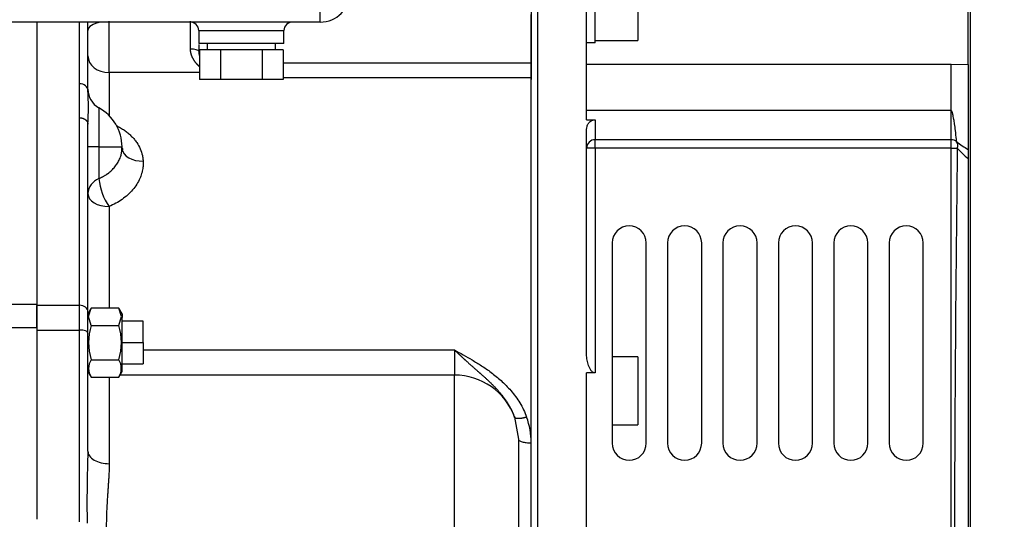
# Model space of a CAD drawing. Units: millimetres. Extents: x 8 to 289, y 8 to 202.
# Drawn here: x 148 to 172, y 142 to 153 of the extents above; entities that cross this region are included whole.
import ezdxf
from ezdxf.enums import TextEntityAlignment as Align

# ---------------------------------------------------------------- set-up
doc = ezdxf.new("R2010")
doc.units = ezdxf.units.MM
for name, color, linetype in [('17220017_PLACA_T', 7, 'Continuous'), ('17311001_REVC_CO', 7, 'Continuous'), ('31A00-01930_000_', 7, 'Continuous'), ('55102304_M10X10_', 7, 'Continuous'), ('56000061_ARANDEL', 7, 'Continuous'), ('60513327_ECP28_2', 7, 'Continuous'), ('DIAMETROM10_DIN1', 7, 'Continuous'), ('DIN-912_M10_X_25', 7, 'Continuous'), ('Predeterminado', 7, 'Continuous')]:
    doc.layers.add(name, color=color, linetype=linetype)
doc.styles.add('SEACAD_Arial', font='arial.ttf')
doc.dimstyles.new('SOLE', dxfattribs={"dimtxt": 2.6, "dimasz": 2.08, "dimexe": 1.3, "dimexo": 1.3, "dimgap": 1.3, "dimtad": 1, "dimdec": 1, "dimlfac": 10, "dimdsep": 46, "dimtxsty": 'SEACAD_Arial', "dimblk1": '_SE_FILLED', "dimblk2": '_SE_FILLED', "dimsah": 1, "dimcen": 1.3, "dimadec": 0, "dimazin": 0, "dimtfac": 1, "dimtdec": 1, "dimtmove": 0, "dimatfit": 3, "dimfxl": 1, "dimtolj": 1, "dimarcsym": 0})

# ---------------------------------------------------------------- blocks, each defined once
blk = doc.blocks.new('SE')
at = {"layer": '17220017_PLACA_T', "color": 7, "linetype": 'Continuous'}
blk.add_line((148.829, 146.118), (148.829, 146.642), dxfattribs=at)
at = {"layer": '17311001_REVC_CO', "color": 7, "linetype": 'Continuous'}
for p, q in [((155.478, 153.29), (155.478, 154.09)), ((155.478, 153.29), (120.178, 153.29)), ((152.628, 153.09), (154.628, 153.09)), ((152.628, 153.09), (152.628, 152.79)), ((154.628, 152.79), (154.628, 153.09)), ((154.628, 152.79), (152.628, 152.79))]:
    blk.add_line(p, q, dxfattribs=at)
for centre, radius, start, end in [((155.478, 153.99), 0.7, 270, 0), ((152.428, 153.09), 0.2, 0, 90), ((154.828, 153.09), 0.2, 90, 180)]:
    blk.add_arc(centre, radius, start, end, dxfattribs=at)
at = {"layer": '31A00-01930_000_', "color": 7, "linetype": 'Continuous'}
for p, q in [((160.429, 152.322), (160.429, 153.468)), ((148.829, 153.29), (148.829, 146.666)), ((149.829, 151.842), (149.829, 153.29)), ((150.029, 151.688), (150.029, 153.29)), ((150.529, 152.106), (150.529, 153.309)), ((152.429, 153.309), (152.429, 152.655)), ((152.629, 152.764), (152.629, 152.609)), ((160.429, 152.329), (154.61, 152.329)), ((160.429, 151.987), (160.429, 152.329)), ((152.647, 152.106), (150.529, 152.106)), ((150.529, 152.106), (150.529, 151.095)), ((149.829, 151.047), (149.829, 151.842)), ((154.61, 151.987), (160.429, 151.987)), ((160.429, 143.417), (160.429, 151.987)), ((150.287, 151.279), (150.287, 150.36)), ((149.829, 146.648), (149.829, 151.047)), ((150.029, 146.493), (150.029, 150.892)), ((150.287, 150.36), (150.029, 150.36)), ((150.287, 150.36), (150.287, 149.617)), ((150.287, 150.36), (150.829, 150.36)), ((150.529, 148.962), (150.529, 146.579)), ((148.829, 146.666), (148.029, 146.666)), ((148.829, 146.666), (148.829, 146.118)), ((148.829, 146.648), (149.829, 146.648)), ((149.829, 146.066), (149.829, 146.648)), ((150.106, 146.579), (150.028, 146.445)), ((150.029, 146.008), (150.029, 146.493)), ((150.043, 146.385), (150.105, 146.579)), ((150.752, 146.579), (150.105, 146.579)), ((150.829, 146.445), (150.751, 146.579)), ((150.814, 146.385), (150.752, 146.579)), ((148.829, 146.264), (148.829, 146.149)), ((150.105, 146.175), (150.043, 146.385)), ((150.752, 146.175), (150.814, 146.385)), ((150.814, 146.385), (150.829, 146.363)), ((151.329, 146.27), (150.828, 146.27)), ((150.829, 146.445), (150.829, 146.363)), ((150.829, 145.095), (150.829, 146.363)), ((151.329, 145.77), (151.329, 146.27)), ((148.829, 146.118), (148.029, 146.118)), ((148.829, 146.118), (148.829, 141.625)), ((148.829, 146.066), (149.829, 146.066)), ((149.829, 141.564), (149.829, 146.066)), ((150.029, 143.222), (150.029, 146.008)), ((150.105, 146.175), (150.752, 146.175)), ((150.829, 145.77), (151.329, 145.77)), ((151.329, 145.77), (151.329, 145.27)), ((151.329, 145.598), (158.629, 145.598)), ((158.629, 145.598), (158.629, 145.01)), ((150.105, 145.366), (150.752, 145.366)), ((150.029, 145.095), (150.106, 144.961)), ((150.751, 144.962), (150.829, 145.096)), ((150.828, 145.27), (151.329, 145.27)), ((150.105, 144.962), (150.752, 144.962)), ((150.529, 144.962), (150.529, 142.93)), ((158.629, 145.01), (150.779, 145.01)), ((158.629, 138.93), (158.629, 145.01)), ((160.04, 144.018), (160.129, 143.504)), ((160.129, 143.504), (160.129, 139.668)), ((160.429, 136.657), (160.429, 143.417))]:
    blk.add_line(p, q, dxfattribs=at)
for centre, radius, start, end in [((152.929, 152.629), 0.3, 180, 199.3032), ((150.529, 151.717), 0.5, 180, 241.0615), ((143.073, 151.29), 6.967, 356.726, 3.2739), ((149.779, 150.36), 1.05, 0, 61.0615), ((149.779, 150.36), 1.05, 355.9161, 0), ((150.844, 150.297), 0.0172, 204.7096, 239.0125), ((150.426, 149.244), 0.398, 110.5162, 177.2845), ((151.657, 149.751), 1.377, 185.5875, 214.9659), ((151.381, 145.77), 1.338, 162.418, 197.582), ((149.464, 145.77), 1.35, 342.5777, 17.4223), ((150.401, 145.164), 0.358, 145.6366, 214.3634), ((150.451, 145.164), 0.362, 326.1202, 33.8798), ((158.629, 143.51), 1.5, 19.7773, 90), ((158.665, 143.42), 1.764, 359.9333, 19.9826), ((185.742, 141.969), 35.735, 177.9902, 180.7023)]:
    blk.add_arc(centre, radius, start, end, dxfattribs=at)
for centre, major_axis, ratio, start_param, end_param in [((150.529, 153.096), (0.5, 0), 0.424389, 1.987872, 3.141593), ((150.529, 152.495), (0.5, 0), 0.778696, 3.141593, 4.712389), ((152.429, 152.609), (-0.2, 0), 0.229511, 3.141593, 4.712389), ((149.829, 151.688), (-0.2, 0), 0.772816, 3.141593, 4.712389), ((151.325, 150.36), (0.499, 0.028), 0.661346, 3.196525, 4.675457), ((150.529, 149.263), (-0.5, 0), 0.60191, 0.000004, 1.570796), ((149.829, 146.493), (-0.2, 0), 0.772816, 3.141593, 4.712389), ((149.829, 146.008), (-0.2, 0), 0.287724, 3.141593, 4.712389), ((150.529, 143.222), (-0.5, 0), 0.584009, 0, 1.570797)]:
    blk.add_ellipse(centre, major_axis=major_axis, ratio=ratio, start_param=start_param, end_param=end_param, dxfattribs=at)
for points, degree, knots in [([(152.429, 152.655), (152.429, 152.57), (152.452, 152.49), (152.489, 152.425), (152.543, 152.35), (152.603, 152.287), (152.617, 152.274), (152.631, 152.26), (152.645, 152.248)], 5, [0, 0, 0, 0, 0, 0, 0.4874979, 0.4874979, 0.4874979, 0.6315814, 0.6315814, 0.6315814, 0.6315814, 0.6315814, 0.6315814]), ([(152.629, 152.609), (152.629, 152.599), (152.629, 152.578), (152.633, 152.547), (152.638, 152.525), (152.641, 152.513), (152.641, 152.51)], 3, [0, 0, 0, 0, 0.0450346, 0.0917683, 0.1403372, 0.1525921, 0.1525921, 0.1525921, 0.1525921]), ([(149.829, 151.047), (149.86, 151.047), (149.891, 151.042), (149.921, 151.032), (149.974, 151.005), (150.01, 150.964), (150.022, 150.941), (150.029, 150.916), (150.029, 150.892)], 5, [0, 0, 0, 0, 0, 0, 0.499997, 0.499997, 0.499997, 1, 1, 1, 1, 1, 1]), ([(150.699, 150.863), (150.708, 150.859), (150.749, 150.837), (150.82, 150.797), (150.906, 150.738), (150.985, 150.676), (151.056, 150.609), (151.12, 150.539), (151.191, 150.443), (151.261, 150.318), (151.3, 150.199), (151.316, 150.117), (151.322, 150.073), (151.324, 150.044), (151.325, 150.029)], 3, [0.1293874, 0.1293874, 0.1293874, 0.1293874, 0.1515592, 0.2283776, 0.3050187, 0.3809447, 0.4566889, 0.5310824, 0.6053575, 0.7463058, 0.8869295, 0.9246185, 0.9622884, 1, 1, 1, 1]), ([(150.287, 149.617), (150.296, 149.621), (150.314, 149.63), (150.341, 149.643), (150.366, 149.656), (150.39, 149.669), (150.412, 149.682), (150.434, 149.695), (150.454, 149.708), (150.472, 149.721), (150.52, 149.755), (150.586, 149.81), (150.651, 149.88), (150.694, 149.936), (150.735, 149.997), (150.768, 150.06), (150.793, 150.123), (150.806, 150.168), (150.815, 150.205), (150.821, 150.241), (150.824, 150.267), (150.826, 150.282), (150.826, 150.285)], 3, [0, 0, 0, 0, 0.0277835, 0.0546529, 0.0806082, 0.1056496, 0.1297769, 0.1529904, 0.1752899, 0.1966756, 0.2171474, 0.3413743, 0.4434091, 0.5041687, 0.5577126, 0.6713392, 0.7313889, 0.7795895, 0.8254153, 0.8609454, 0.9030715, 0.9140611, 0.9140611, 0.9140611, 0.9140611]), ([(150.836, 150.339), (150.839, 150.322), (150.841, 150.296), (150.837, 150.287), (150.835, 150.283)], 3, [0.876733, 0.876733, 0.876733, 0.876733, 0.9474586, 1, 1, 1, 1]), ([(151.325, 150.029), (151.326, 150), (151.328, 149.943), (151.317, 149.845), (151.293, 149.736), (151.247, 149.612), (151.177, 149.483), (151.082, 149.355), (150.966, 149.235), (150.833, 149.129), (150.688, 149.036), (150.582, 148.987), (150.529, 148.962)], 3, [0, 0, 0, 0, 0.068968, 0.137941, 0.231975, 0.326259, 0.439642, 0.55356, 0.666914, 0.780693, 0.890159, 1, 1, 1, 1]), ([(158.629, 145.598), (158.697, 145.56), (158.837, 145.483), (159.049, 145.362), (159.269, 145.227), (159.498, 145.069), (159.733, 144.877), (159.923, 144.684), (160.065, 144.505), (160.165, 144.354), (160.254, 144.195), (160.3, 144.079), (160.322, 144.022)], 3, [0, 0, 0, 0, 0.098223, 0.199316, 0.306296, 0.422165, 0.54947, 0.689341, 0.765844, 0.840615, 0.920984, 1, 1, 1, 1]), ([(158.629, 145.598), (158.73, 145.501), (158.831, 145.407), (158.933, 145.314), (159.1, 145.167), (159.275, 145.013), (159.34, 144.955), (159.536, 144.776), (159.734, 144.566), (159.862, 144.405), (159.968, 144.22), (160.04, 144.018)], 5, [0, 0, 0, 0, 0, 0, 0.36984, 0.36984, 0.36984, 0.581653, 0.581653, 0.581653, 1, 1, 1, 1, 1, 1]), ([(160.322, 144.022), (160.281, 144.009), (160.239, 143.998), (160.2, 143.991), (160.128, 143.982), (160.076, 143.989), (160.057, 143.995), (160.045, 144.005), (160.04, 144.018)], 5, [0, 0, 0, 0, 0, 0, 0.5, 0.5, 0.5, 1, 1, 1, 1, 1, 1]), ([(160.129, 143.504), (160.129, 143.493), (160.136, 143.482), (160.166, 143.461), (160.189, 143.451), (160.244, 143.435), (160.277, 143.428), (160.35, 143.42), (160.389, 143.417), (160.429, 143.417)], 3, [0, 0, 0, 0, 0.25, 0.25, 0.5, 0.5, 0.75, 0.75, 1, 1, 1, 1]), ([(150.529, 142.93), (150.528, 142.916), (150.528, 142.886), (150.527, 142.839), (150.526, 142.789), (150.524, 142.737), (150.522, 142.682), (150.519, 142.623), (150.515, 142.556), (150.509, 142.474), (150.503, 142.381), (150.496, 142.285), (150.487, 142.159), (150.477, 142.004), (150.469, 141.838), (150.464, 141.695), (150.461, 141.572), (150.461, 141.49), (150.461, 141.449)], 3, [0, 0, 0, 0, 0.032524, 0.066819, 0.102889, 0.140736, 0.180362, 0.221768, 0.264957, 0.322843, 0.393402, 0.456359, 0.519318, 0.648318, 0.763987, 0.844605, 0.923272, 1, 1, 1, 1])]:
    blk.add_open_spline(points, degree=degree, knots=knots, dxfattribs=at)
at = {"layer": '55102304_M10X10_', "color": 7, "linetype": 'Continuous'}
for p, q in [((153.138, 152.64), (152.647, 152.64)), ((152.647, 152.64), (152.647, 151.94)), ((154.119, 152.64), (153.138, 152.64)), ((153.138, 152.64), (153.138, 151.94)), ((154.61, 152.64), (154.119, 152.64)), ((154.119, 152.64), (154.119, 151.94)), ((154.61, 152.64), (154.61, 151.94)), ((153.138, 151.94), (152.647, 151.94)), ((154.119, 151.94), (153.138, 151.94)), ((154.61, 151.94), (154.119, 151.94))]:
    blk.add_line(p, q, dxfattribs=at)
at = {"layer": '56000061_ARANDEL', "color": 7, "linetype": 'Continuous'}
for p, q in [((152.828, 152.79), (152.828, 152.64)), ((154.428, 152.64), (154.428, 152.79))]:
    blk.add_line(p, q, dxfattribs=at)
at = {"layer": '60513327_ECP28_2', "color": 7, "linetype": 'Continuous'}
for p, q in [((160.579, 156.06), (160.579, 124.66)), ((161.729, 150.999), (161.729, 155.923)), ((160.429, 154.072), (160.429, 151.947)), ((170.679, 152.296), (170.679, 153.96)), ((170.729, 153.56), (170.729, 124.66)), ((161.729, 152.301), (170.279, 152.301)), ((170.279, 152.301), (170.679, 152.296)), ((170.279, 151.219), (170.279, 152.301)), ((170.679, 152.296), (170.679, 150.301)), ((170.279, 151.219), (161.729, 151.219)), ((170.279, 150.532), (170.279, 151.219)), ((161.729, 150.999), (161.929, 150.999)), ((161.929, 150.999), (161.929, 150.532)), ((161.729, 150.333), (161.729, 150.769)), ((161.929, 150.532), (170.279, 150.532)), ((161.929, 150.333), (161.929, 150.532)), ((170.279, 150.333), (170.279, 150.532)), ((161.729, 145.525), (161.729, 150.333)), ((161.929, 150.333), (161.729, 150.333)), ((170.279, 150.333), (161.929, 150.333)), ((161.929, 150.333), (161.929, 145.06)), ((170.279, 126.188), (170.279, 150.333)), ((170.279, 150.333), (170.426, 150.333)), ((170.679, 150.301), (170.679, 150.083)), ((170.679, 150.083), (170.679, 126.438)), ((162.329, 148.11), (162.329, 143.41)), ((163.129, 143.41), (163.129, 148.11)), ((163.629, 148.11), (163.629, 143.41)), ((164.429, 143.41), (164.429, 148.11)), ((164.929, 148.11), (164.929, 143.41)), ((165.729, 143.41), (165.729, 148.11)), ((166.229, 148.11), (166.229, 143.41)), ((167.029, 143.41), (167.029, 148.11)), ((167.529, 148.11), (167.529, 143.41)), ((168.329, 143.41), (168.329, 148.11)), ((168.829, 148.11), (168.829, 143.41)), ((169.629, 143.41), (169.629, 148.11)), ((161.729, 131.461), (161.729, 145.06)), ((161.929, 145.06), (161.729, 145.06))]:
    blk.add_line(p, q, dxfattribs=at)
for centre, radius, start, end in [((170.311, 150.397), 0.131, 330.9362, 40.1629), ((1180.638, 138.26), 1010.284, 179.315302, 180.684698), ((162.729, 148.11), 0.4, 0, 180), ((164.029, 148.11), 0.4, 0, 180), ((165.329, 148.11), 0.4, 0, 180), ((166.629, 148.11), 0.4, 0, 180), ((167.929, 148.11), 0.4, 0, 180), ((169.229, 148.11), 0.4, 0, 180), ((162.729, 143.41), 0.4, 180, 0), ((164.029, 143.41), 0.4, 180, 0), ((165.329, 143.41), 0.4, 180, 0), ((166.629, 143.41), 0.4, 180, 0), ((167.929, 143.41), 0.4, 180, 0), ((169.229, 143.41), 0.4, 180, 0)]:
    blk.add_arc(centre, radius, start, end, dxfattribs=at)
for centre, major_axis, ratio, start_param, end_param in [((161.929, 150.333), (0.2, 0), 0.99269, 1.570796, 3.141593), ((170.279, 150.333), (0.2, 0), 0.99269, 0.842709, 1.570796), ((177.731, 158.632), (-7.96, -7.592), 0.649488, 0.118761, 0.163246), ((178.538, 150.333), (-9.977, 4.632), 0.417759, 0.838125, 0.87831)]:
    blk.add_ellipse(centre, major_axis=major_axis, ratio=ratio, start_param=start_param, end_param=end_param, dxfattribs=at)
for points, knots in [([(170.412, 150.481), (170.41, 150.499), (170.408, 150.517), (170.406, 150.534), (170.399, 150.605), (170.391, 150.674), (170.383, 150.744), (170.376, 150.797), (170.37, 150.85), (170.362, 150.903), (170.357, 150.938), (170.352, 150.973), (170.346, 151.008), (170.342, 151.032), (170.338, 151.055), (170.333, 151.078), (170.33, 151.094), (170.326, 151.11), (170.323, 151.125), (170.32, 151.136), (170.317, 151.146), (170.314, 151.156), (170.312, 151.163), (170.31, 151.17), (170.308, 151.177), (170.306, 151.182), (170.304, 151.187), (170.302, 151.191), (170.301, 151.194), (170.3, 151.198), (170.298, 151.201), (170.297, 151.203), (170.296, 151.205), (170.294, 151.207), (170.293, 151.208), (170.293, 151.21), (170.291, 151.211), (170.291, 151.212), (170.29, 151.213), (170.289, 151.214), (170.288, 151.215), (170.288, 151.215), (170.287, 151.216), (170.287, 151.216), (170.286, 151.217), (170.285, 151.217), (170.285, 151.217), (170.285, 151.218), (170.284, 151.218), (170.284, 151.218), (170.283, 151.218), (170.283, 151.218), (170.283, 151.219), (170.282, 151.219), (170.282, 151.219), (170.282, 151.219), (170.282, 151.219), (170.281, 151.219), (170.281, 151.219), (170.281, 151.219), (170.281, 151.219), (170.28, 151.219), (170.28, 151.219), (170.28, 151.219), (170.28, 151.219), (170.279, 151.219), (170.279, 151.219), (170.279, 151.219), (170.279, 151.219), (170.279, 151.219), (170.279, 151.219), (170.279, 151.219), (170.279, 151.219)], [0, 0, 0, 0, 0.070154, 0.070154, 0.070154, 0.35077, 0.35077, 0.35077, 0.565551, 0.565551, 0.565551, 0.709243, 0.709243, 0.709243, 0.805377, 0.805377, 0.805377, 0.869695, 0.869695, 0.869695, 0.91273, 0.91273, 0.91273, 0.941526, 0.941526, 0.941526, 0.960798, 0.960798, 0.960798, 0.973697, 0.973697, 0.973697, 0.982334, 0.982334, 0.982334, 0.988119, 0.988119, 0.988119, 0.991997, 0.991997, 0.991997, 0.994598, 0.994598, 0.994598, 0.996346, 0.996346, 0.996346, 0.997523, 0.997523, 0.997523, 0.998318, 0.998318, 0.998318, 0.998858, 0.998858, 0.998858, 0.999228, 0.999228, 0.999228, 0.999484, 0.999484, 0.999484, 0.999756, 0.999756, 0.999756, 0.999865, 0.999865, 0.999865, 0.999955, 0.999955, 0.999955, 1, 1, 1, 1]), ([(161.729, 150.769), (161.729, 150.794), (161.732, 150.819), (161.743, 150.854), (161.747, 150.866), (161.758, 150.89), (161.764, 150.901), (161.787, 150.934), (161.807, 150.955), (161.847, 150.979), (161.861, 150.986), (161.885, 150.994), (161.894, 150.996), (161.911, 150.998), (161.92, 150.999), (161.929, 150.999)], [0, 0, 0, 0, 0.25, 0.25, 0.375, 0.375, 0.5, 0.5, 0.75, 0.75, 0.875, 0.875, 0.9375, 0.9375, 1, 1, 1, 1]), ([(161.929, 145.06), (161.916, 145.06), (161.904, 145.063), (161.882, 145.073), (161.872, 145.079), (161.845, 145.102), (161.83, 145.121), (161.806, 145.159), (161.796, 145.179), (161.778, 145.221), (161.771, 145.242), (161.752, 145.307), (161.743, 145.35), (161.731, 145.437), (161.729, 145.481), (161.729, 145.525)], [0, 0, 0, 0, 0.0625, 0.0625, 0.125, 0.125, 0.25, 0.25, 0.375, 0.375, 0.5, 0.5, 0.75, 0.75, 1, 1, 1, 1])]:
    blk.add_open_spline(points, degree=3, knots=knots, dxfattribs=at)
at = {"layer": 'DIAMETROM10_DIN1', "color": 7, "linetype": 'Continuous'}
for q in [(161.929, 154.521), (161.729, 152.807)]:
    blk.add_line((161.929, 152.807), q, dxfattribs=at)
at = {"layer": 'DIN-912_M10_X_25', "color": 7, "linetype": 'Continuous'}
for p, q in [((162.929, 154.461), (162.929, 152.861)), ((161.929, 152.861), (162.929, 152.861)), ((162.929, 145.44), (162.329, 145.44)), ((162.929, 145.44), (162.929, 143.84)), ((162.329, 143.84), (162.929, 143.84))]:
    blk.add_line(p, q, dxfattribs=at)
blk = doc.blocks.new('DMBLK912')
at = {"layer": 'Predeterminado', "linetype": 'Continuous'}
for points in [[(93.674, 93.408), (93.674, 94.101), (91.594, 93.755)], [(210.835, 93.408), (212.915, 93.755), (210.835, 94.101)]]:
    blk.add_hatch(color=7, dxfattribs=at).paths.add_polyline_path(points)
at = {"layer": 'Predeterminado', "color": 7, "linetype": 'Continuous'}
for p, q in [((91.594, 146.824), (91.594, 92.455)), ((212.915, 125.567), (212.915, 92.455)), ((212.915, 93.755), (91.594, 93.755))]:
    blk.add_line(p, q, dxfattribs=at)
at = {"layer": 'Predeterminado', "color": 7, "linetype": 'Continuous', "style": 'SEACAD_Arial'}
blk.add_text('1213.5', height=2.6, dxfattribs=at).set_placement((145.749, 97.005), align=Align.TOP_LEFT)
blk = doc.blocks.new('_SE_FILLED')
at = {"color": 0}
blk.add_line((0, 0), (-1, 0), dxfattribs=at)
blk.add_solid([(0, 0), (-1, -0.1665), (-1, 0.1665), (0, 0)], dxfattribs=at)

msp = doc.modelspace()

# ---------------------------------------------------------------- block references
at = {"layer": 'Predeterminado'}
msp.add_blockref('SE', (0, 0), dxfattribs=at)

# ---------------------------------------------------------------- dimensions: what is measured, and where the dimension line sits
at = {"layer": 'Predeterminado', "color": 7, "linetype": 'Continuous'}
dim = msp.add_linear_dim(base=(91.5937, 93.7546), p1=(212.9148, 126.8665), p2=(91.5937, 148.1238), text='\\A1;1213.5 {}', dimstyle='SOLE', override={"dimdec": 0, "dimtdec": 0}, dxfattribs=at)
dim.commit()
dim.dimension.update_dxf_attribs({"geometry": 'DMBLK912', "text_midpoint": (152.2543, 93.7546), "dimtype": 160})

doc.saveas('drawing.dxf')
